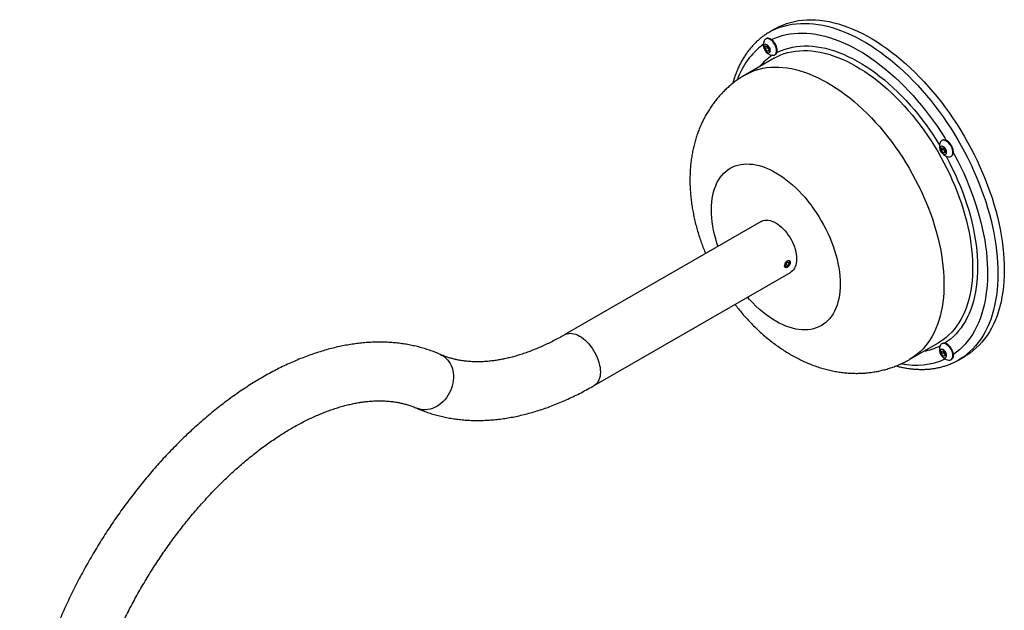
# Model space of a CAD drawing. Units: inches. Extents: x 4.4 to 64.9, y 4.6 to 46.7.
# Drawn here: x 44.5 to 61.3, y 35.7 to 45.8 of the extents above; entities that cross this region are included whole.
import ezdxf

# ---------------------------------------------------------------- set-up
doc = ezdxf.new("R2010")
doc.units = ezdxf.units.IN
doc.header["$LTSCALE"] = 6
doc.header["$MEASUREMENT"] = 0

msp = doc.modelspace()

# ---------------------------------------------------------------- linework, layer by layer
at = {"color": 7, "linetype": 'Continuous', "lineweight": 25}
for p, q in [((57.3781715, 45.6398207), (57.2699841, 45.5773654)), ((57.2159711, 45.4665122), (57.2053645, 45.4603891)), ((57.1992124, 45.3372376), (57.2324465, 45.3402092)), ((57.1992124, 45.2929232), (57.1992124, 45.3372376)), ((57.235982, 45.3141498), (57.1992124, 45.2929232)), ((57.2324465, 45.2515804), (57.1992124, 45.2929232)), ((57.2324465, 45.3402092), (57.2656805, 45.2988664)), ((57.2656805, 45.270766), (57.2324465, 45.2515804)), ((57.235982, 45.3141498), (57.235982, 45.3358111)), ((57.252599, 45.2934784), (57.235982, 45.3141498)), ((57.2656805, 45.2772052), (57.252599, 45.2934784)), ((57.2656805, 45.2988664), (57.2656805, 45.254552)), ((57.3516521, 45.1337769), (56.8637484, 44.8521161)), ((57.2656805, 45.254552), (57.2324465, 45.2515804)), ((57.3613518, 45.1901819), (57.3704221, 45.195418)), ((60.1992124, 43.6053745), (60.2324465, 43.6083461)), ((60.1992124, 43.5610601), (60.1992124, 43.6053745)), ((60.2159711, 43.734649), (60.2053645, 43.728526)), ((60.2324465, 43.6083461), (60.2656805, 43.5670033)), ((60.235982, 43.5822867), (60.235982, 43.6039479)), ((60.235982, 43.5822867), (60.1992124, 43.5610601)), ((60.2324465, 43.5197172), (60.1992124, 43.5610601)), ((60.2656805, 43.5389028), (60.2324465, 43.5197172)), ((60.2656805, 43.5226889), (60.2324465, 43.5197172)), ((60.252599, 43.5616153), (60.235982, 43.5822867)), ((60.2656805, 43.545342), (60.252599, 43.5616153)), ((60.2656805, 43.5670033), (60.2656805, 43.5226889)), ((60.3613518, 43.4583187), (60.3719584, 43.4644418)), ((57.1297715, 42.3499487), (53.789269, 40.4215177)), ((57.5652242, 41.6492422), (57.5467494, 41.6086269)), ((57.5599735, 41.5828102), (57.5467494, 41.6086269)), ((57.5521229, 41.6204401), (57.5916722, 41.5976088)), ((57.5599735, 41.5828102), (57.5916722, 41.5976088)), ((57.5652242, 41.6492422), (57.5969229, 41.6640409)), ((57.5795089, 41.6559111), (57.6101469, 41.6382242)), ((57.5916722, 41.5976088), (57.6101469, 41.6382242)), ((57.5969229, 41.6640409), (57.6101469, 41.6382242)), ((57.6232788, 41.6493057), (57.6232788, 41.6530611)), ((54.2892284, 39.5554688), (57.6297309, 41.4838998)), ((57.575166, 41.5697614), (57.5784555, 41.5716611)), ((59.6635209, 40.0022425), (60.1514246, 40.2839033)), ((60.2144348, 40.2694729), (60.2053645, 40.2642367)), ((60.1992124, 40.1410852), (60.2324465, 40.1440568)), ((60.1992124, 40.0967708), (60.1992124, 40.1410852)), ((60.235982, 40.1179974), (60.1992124, 40.0967708)), ((60.2324465, 40.055428), (60.1992124, 40.0967708)), ((60.2324465, 40.1440568), (60.2656805, 40.102714)), ((60.2656805, 40.0746136), (60.2324465, 40.055428)), ((60.235982, 40.1179974), (60.235982, 40.1396587)), ((60.252599, 40.097326), (60.235982, 40.1179974)), ((60.2656805, 40.0810528), (60.252599, 40.097326)), ((60.2656805, 40.102714), (60.2656805, 40.0583996)), ((60.2656805, 40.0583996), (60.2324465, 40.055428)), ((60.3613518, 39.9940295), (60.3719584, 40.0001525)), ((60.494722, 39.9913503), (60.6029094, 40.0538055)), ((60.4971802, 39.9927737), (60.494722, 39.9913503))]:
    msp.add_line(p, q, dxfattribs=at)
at = {"color": 7, "linetype": 'Continuous', "lineweight": 25, "flags": 128}
for points in [[(57.3780404, 45.639745), (57.4376553, 45.6717152), (57.4993183, 45.6999596), (57.5629482, 45.7244409), (57.6284609, 45.7451268), (57.6957701, 45.7619901), (57.764787, 45.7750085), (57.8354205, 45.7841648), (57.9075776, 45.789447), (57.981163, 45.790848), (58.0560798, 45.7883661), (58.132229, 45.7820045), (58.2095102, 45.7717716), (58.2878216, 45.7576809), (58.3670598, 45.739751), (58.4471203, 45.7180056), (58.5278976, 45.6924732), (58.6092851, 45.6631877), (58.6911754, 45.6301875), (58.7734605, 45.5935163), (58.8560319, 45.5532224), (58.9387808, 45.509359), (59.0215979, 45.4619839), (59.1043741, 45.4111595), (59.1870001, 45.356953), (59.269367, 45.2994358), (59.3513662, 45.2386837), (59.4328894, 45.174777), (59.5138293, 45.1077999), (59.5940789, 45.0378407), (59.6735325, 44.9649917), (59.7520853, 44.8893489), (59.8296337, 44.8110123), (59.9060754, 44.730085), (59.9813096, 44.6466738), (60.055237, 44.5608887), (60.1277602, 44.4728429), (60.1987835, 44.3826525), (60.2682132, 44.2904364), (60.3359577, 44.1963163), (60.4019277, 44.1004163), (60.4660362, 44.0028629), (60.5281987, 43.9037847), (60.5883331, 43.8033125), (60.6463601, 43.7015788), (60.7022032, 43.5987176), (60.7557888, 43.4948648), (60.8070461, 43.3901572), (60.8559076, 43.284733), (60.9023089, 43.1787312), (60.9461886, 43.0722917), (60.987489, 42.9655547), (61.0261556, 42.8586612), (61.0621374, 42.751752), (61.0953869, 42.6449682), (61.1258602, 42.5384506), (61.1535172, 42.4323397), (61.1783214, 42.3267755), (61.2002402, 42.2218972), (61.2192444, 42.117843), (61.2353092, 42.0147504), (61.2484133, 41.9127552), (61.2585395, 41.8119919), (61.2656743, 41.7125934), (61.2698084, 41.614691), (61.2709363, 41.5184136), (61.2690565, 41.4238882), (61.2641716, 41.3312396), (61.2562879, 41.2405899), (61.2454159, 41.1520587), (61.2315698, 41.0657628), (61.214768, 40.9818159), (61.1950326, 40.9003288), (61.1723897, 40.821409), (61.1468691, 40.7451605), (61.1185044, 40.6716839), (61.0873331, 40.6010762), (61.0533963, 40.5334304), (61.0167387, 40.4688359), (60.9774088, 40.4073776), (60.9354583, 40.3491368), (60.8909426, 40.2941903), (60.8439205, 40.2426105), (60.7944538, 40.1944654), (60.742608, 40.1498186), (60.6884513, 40.1087289), (60.6320551, 40.0712505), (60.6029094, 40.0538055)], [(57.2698531, 45.5772898), (57.329468, 45.60926), (57.391131, 45.6375044), (57.4547608, 45.6619857), (57.5202735, 45.6826716), (57.5875827, 45.6995349), (57.6565996, 45.7125533), (57.7272332, 45.7217096), (57.7993903, 45.7269917), (57.8729757, 45.7283928), (57.9478924, 45.7259109), (58.0240416, 45.7195493), (58.1013229, 45.7093164), (58.1796343, 45.6952257), (58.2588725, 45.6772958), (58.338933, 45.6555504), (58.4197103, 45.630018), (58.5010977, 45.6007325), (58.582988, 45.5677323), (58.6652732, 45.5310611), (58.7478446, 45.4907672), (58.8305935, 45.4469038), (58.9134106, 45.3995286), (58.9961867, 45.3487043), (59.0788128, 45.2944978), (59.1611797, 45.2369806), (59.2431788, 45.1762285), (59.3247021, 45.1123218), (59.4056419, 45.0453447), (59.4858916, 44.9753854), (59.5653452, 44.9025364), (59.643898, 44.8268937), (59.7214464, 44.748557), (59.7978881, 44.6676297), (59.8731223, 44.5842185), (59.9470497, 44.4984335), (60.0195729, 44.4103877), (60.0905961, 44.3201972), (60.1600258, 44.2279812), (60.2277704, 44.1338611), (60.2937404, 44.0379611), (60.3578489, 43.9404077), (60.4200113, 43.8413295), (60.4801457, 43.7408573), (60.5381728, 43.6391235), (60.5940159, 43.5362624), (60.6476015, 43.4324096), (60.6988588, 43.327702), (60.7477203, 43.2222778), (60.7941215, 43.116276), (60.8380013, 43.0098365), (60.8793017, 42.9030995), (60.9179683, 42.796206), (60.95395, 42.6892968), (60.9871995, 42.582513), (61.0176729, 42.4759954), (61.0453299, 42.3698845), (61.0701341, 42.2643203), (61.0920528, 42.1594419), (61.1110571, 42.0553878), (61.1271219, 41.9522952), (61.140226, 41.8502999), (61.1503521, 41.7495367), (61.157487, 41.6501382), (61.161621, 41.5522357), (61.162749, 41.4559583), (61.1608692, 41.361433), (61.1559843, 41.2687844), (61.1481006, 41.1781347), (61.1372285, 41.0896035), (61.1233825, 41.0033075), (61.1065807, 40.9193607), (61.0868453, 40.8378736), (61.0642024, 40.7589537), (61.0386817, 40.6827053), (61.0103171, 40.6092287), (60.9791458, 40.538621), (60.945209, 40.4709752), (60.9085514, 40.4063806), (60.8692215, 40.3449224), (60.827271, 40.2866816), (60.7827553, 40.2317351), (60.7357331, 40.1801553), (60.6862665, 40.1320102), (60.6344206, 40.0873633), (60.5802639, 40.0462736), (60.5238678, 40.0087953), (60.4971802, 39.9927737)], [(57.3936668, 45.2616057), (57.3921623, 45.2834403), (57.38769, 45.3064164), (57.3803717, 45.3299071), (57.3704072, 45.3532718), (57.3580682, 45.3758731), (57.3436913, 45.3970945), (57.3276686, 45.4163571), (57.3104373, 45.4331356), (57.2924674, 45.4469722), (57.2742489, 45.4574894), (57.256279, 45.4644005), (57.2390477, 45.4675169), (57.223025, 45.4667536), (57.2086481, 45.4621315), (57.1963091, 45.4537765), (57.1863446, 45.4419166), (57.1801795, 45.4299024)], [(57.4042734, 45.2677287), (57.4027689, 45.2895634), (57.3982966, 45.3125394), (57.3909783, 45.3360302), (57.3810138, 45.3593949), (57.3686748, 45.3819962), (57.3542979, 45.4032176), (57.3382752, 45.4224802), (57.3210439, 45.4392586), (57.303074, 45.4530952), (57.2848555, 45.4636125), (57.2668856, 45.4705236), (57.2496543, 45.47364), (57.2336316, 45.4728767), (57.2192547, 45.4682545), (57.2159711, 45.4665122)], [(57.3060038, 45.451078), (57.3626689, 45.4767841), (57.4249947, 45.5005686), (57.4891904, 45.5205734), (57.5551682, 45.5367711), (57.622838, 45.5491397), (57.6921075, 45.5576622), (57.762882, 45.562327), (57.8350648, 45.5631278), (57.9085574, 45.5600634), (57.9832593, 45.553138), (58.0590685, 45.5423611), (58.1358816, 45.5277474), (58.2135934, 45.5093169), (58.292098, 45.4870947), (58.3712881, 45.4611112), (58.4510555, 45.4314019), (58.5312913, 45.3980074), (58.6118859, 45.3609732), (58.6927292, 45.32035), (58.7737107, 45.2761932), (58.8547199, 45.2285632), (58.9356461, 45.177525), (59.0163788, 45.1231483), (59.0968078, 45.0655075), (59.176823, 45.0046811), (59.2563154, 44.9407524), (59.3351762, 44.8738086), (59.4132977, 44.8039412), (59.4905734, 44.7312455), (59.5668976, 44.655821), (59.642166, 44.5777705), (59.7162759, 44.4972008), (59.789126, 44.4142219), (59.8606169, 44.328947), (59.9306508, 44.2414928), (59.9991322, 44.1519786), (60.0659674, 44.0605266), (60.1310652, 43.9672619), (60.1943368, 43.8723118), (60.2556955, 43.775806), (60.2819257, 43.7331149)], [(57.2876008, 45.2640549), (57.2859981, 45.2802222), (57.2812832, 45.2973003), (57.2737301, 45.3142967), (57.2637777, 45.3302237), (57.2520045, 45.3441556), (57.2390946, 45.3552827), (57.2257983, 45.3629585), (57.2128885, 45.3667368), (57.2011152, 45.3663979), (57.1911628, 45.3619617), (57.1836097, 45.353686), (57.1788948, 45.3420516), (57.1772921, 45.3277347), (57.1788948, 45.3115675), (57.1836097, 45.2944894), (57.1911628, 45.2774929), (57.2011152, 45.261566), (57.2128885, 45.247634), (57.2257983, 45.2365069), (57.2390946, 45.2288311), (57.2520045, 45.2250529), (57.2637777, 45.2253917), (57.2737301, 45.2298279), (57.2812832, 45.2381037), (57.2859981, 45.249738), (57.2876008, 45.2640549)], [(57.3979539, 45.2288814), (57.4201358, 45.2401491), (57.4783479, 45.2664087), (57.5385147, 45.288905), (57.6005467, 45.3076045), (57.6643517, 45.3224794), (57.729835, 45.3335075), (57.7968993, 45.3406727), (57.8654449, 45.343964), (57.93537, 45.3433768), (58.0065707, 45.3389119), (58.0789413, 45.3305758), (58.1523742, 45.318381), (58.2267602, 45.3023456), (58.301989, 45.2824934), (58.3779487, 45.258854), (58.4545265, 45.2314623), (58.5316086, 45.2003593), (58.6090804, 45.1655909), (58.686827, 45.1272089), (58.7647327, 45.0852704), (58.8426818, 45.0398376), (58.9205586, 44.990978), (58.9982473, 44.9387643), (59.0756325, 44.8832739), (59.1525992, 44.8245894), (59.2290331, 44.7627979), (59.3048206, 44.6979912), (59.3798491, 44.6302656), (59.4540072, 44.5597218), (59.5271847, 44.4864644), (59.5992728, 44.4106025), (59.6701644, 44.3322487), (59.7397543, 44.2515193), (59.8079391, 44.1685344), (59.8746174, 44.0834172), (59.9396901, 43.9962941), (60.0030607, 43.9072947), (60.0646349, 43.8165512), (60.1243213, 43.7241983), (60.1684493, 43.6528803)], [(57.3223564, 45.1836181), (57.3276686, 45.1830541), (57.3436913, 45.1838174), (57.3580682, 45.1884395), (57.3704072, 45.1967945), (57.3803717, 45.2086544), (57.38769, 45.2236957), (57.3921623, 45.2415081), (57.3936668, 45.2616057)], [(57.3515383, 45.1337112), (57.4072268, 45.1634081), (57.4649625, 45.189367), (57.5246574, 45.2115485), (57.5862207, 45.2299188), (57.6495585, 45.2444498), (57.7145745, 45.2551196), (57.7811696, 45.2619118), (57.8492424, 45.2648161), (57.9186893, 45.2638281), (57.9894044, 45.2589493), (58.0612802, 45.250187), (58.1342071, 45.2375547), (58.2080741, 45.2210716), (58.2827687, 45.2007628), (58.3581772, 45.1766592), (58.4341847, 45.1487975), (58.5106754, 45.1172201), (58.587533, 45.0819752), (58.6646403, 45.0431164), (58.7418799, 45.0007029), (58.8191343, 44.9547992), (58.8962857, 44.9054753), (58.9732167, 44.8528063), (59.0498101, 44.7968724), (59.1259493, 44.7377588), (59.2015183, 44.6755555), (59.2764021, 44.6103572), (59.3504866, 44.5422631), (59.423659, 44.4713771), (59.4958079, 44.397807), (59.5668233, 44.321665), (59.6365973, 44.2430668), (59.7050234, 44.1621323), (59.7719975, 44.0789846), (59.8374176, 43.9937505), (59.9011842, 43.9065596), (59.9632, 43.8175448), (60.0233706, 43.7268416), (60.0816044, 43.6345882), (60.1378128, 43.540925), (60.1919101, 43.4459947), (60.243814, 43.3499419), (60.2934454, 43.2529127), (60.3407287, 43.155055), (60.3855919, 43.0565178), (60.4279667, 42.9574511), (60.4677886, 42.8580059), (60.504997, 42.7583335), (60.5395351, 42.6585857), (60.5713504, 42.5589144), (60.6003944, 42.4594715), (60.6266229, 42.3604083), (60.649996, 42.2618757), (60.670478, 42.1640238), (60.6880378, 42.0670015), (60.7026486, 41.9709567), (60.7142883, 41.8760355), (60.7229389, 41.7823825), (60.7285875, 41.6901404), (60.7312253, 41.5994496), (60.7308484, 41.5104482), (60.7274573, 41.4232718), (60.7210573, 41.3380531), (60.7116579, 41.2549218), (60.6992737, 41.1740047), (60.6839234, 41.0954248), (60.6656303, 41.0193019), (60.6444224, 40.9457519), (60.620332, 40.8748868), (60.5933957, 40.8068145), (60.5636545, 40.7416386), (60.5311538, 40.6794585), (60.4959431, 40.6203688), (60.4580759, 40.5644595), (60.4176099, 40.5118158), (60.3746068, 40.4625177), (60.329132, 40.4166404), (60.2812548, 40.3742538), (60.231048, 40.3354223), (60.2179469, 40.3261418)], [(56.8636347, 44.8520504), (56.9193232, 44.8817473), (56.9770588, 44.9077062), (57.0367538, 44.9298877), (57.098317, 44.948258), (57.1616549, 44.962789), (57.2266708, 44.9734588), (57.2932659, 44.980251), (57.3613387, 44.9831553), (57.4307856, 44.9821673), (57.5015008, 44.9772885), (57.5733765, 44.9685262), (57.6463034, 44.9558939), (57.7201704, 44.9394108), (57.794865, 44.919102), (57.8702735, 44.8949984), (57.946281, 44.8671367), (58.0227717, 44.8355593), (58.0996293, 44.8003144), (58.1767366, 44.7614556), (58.2539763, 44.7190421), (58.3312306, 44.6731384), (58.408382, 44.6238145), (58.485313, 44.5711455), (58.5619064, 44.5152116), (58.6380456, 44.456098), (58.7136146, 44.3938947), (58.7884984, 44.3286964), (58.8625829, 44.2606023), (58.9357553, 44.1897163), (59.0079042, 44.1161462), (59.0789197, 44.0400042), (59.1486936, 43.961406), (59.2171197, 43.8804715), (59.2840938, 43.7973238), (59.349514, 43.7120897), (59.4132805, 43.6248988), (59.4752963, 43.535884), (59.5354669, 43.4451808), (59.5937008, 43.3529274), (59.6499091, 43.2592642), (59.7040065, 43.1643339), (59.7559103, 43.0682811), (59.8055417, 42.9712519), (59.852825, 42.8733942), (59.8976882, 42.774857), (59.940063, 42.6757903), (59.979885, 42.5763451), (60.0170933, 42.4766727), (60.0516314, 42.3769249), (60.0834467, 42.2772536), (60.1124907, 42.1778107), (60.1387192, 42.0787475), (60.1620923, 41.9802149), (60.1825743, 41.882363), (60.2001341, 41.7853407), (60.214745, 41.6892959), (60.2263846, 41.5943747), (60.2350352, 41.5007217), (60.2406838, 41.4084796), (60.2433216, 41.3177888), (60.2429447, 41.2287874), (60.2395537, 41.141611), (60.2331536, 41.0563923), (60.2237543, 40.973261), (60.21137, 40.8923439), (60.1960197, 40.813764), (60.1777266, 40.7376411), (60.1565187, 40.6640911), (60.1324283, 40.593226), (60.105492, 40.5251537), (60.0757509, 40.4599778), (60.0432502, 40.3977977), (60.0080394, 40.338708), (59.9701722, 40.2827987), (59.9297062, 40.230155), (59.8867031, 40.1808569), (59.8412283, 40.1349796), (59.7933511, 40.092593), (59.7431444, 40.0537615), (59.6906846, 40.0185444), (59.6635442, 40.002256)], [(60.2876008, 43.5321918), (60.2859981, 43.548359), (60.2812832, 43.5654371), (60.2737301, 43.5824336), (60.2637777, 43.5983605), (60.2520045, 43.6122924), (60.2390946, 43.6234196), (60.2257983, 43.6310954), (60.2128885, 43.6348736), (60.2011152, 43.6345348), (60.1911628, 43.6300986), (60.1836097, 43.6218228), (60.1788948, 43.6101884), (60.1772921, 43.5958716), (60.1788948, 43.5797043), (60.1836097, 43.5626262), (60.1911628, 43.5456298), (60.2011152, 43.5297028), (60.2128885, 43.5157709), (60.2257983, 43.5046437), (60.2390946, 43.496968), (60.2520045, 43.4931897), (60.2637777, 43.4935285), (60.2737301, 43.4979648), (60.2812832, 43.5062405), (60.2859981, 43.5178749), (60.2876008, 43.5321918)], [(60.3936668, 43.5297425), (60.3921623, 43.5515772), (60.38769, 43.5745532), (60.3803717, 43.598044), (60.3704072, 43.6214087), (60.3580682, 43.64401), (60.3436913, 43.6652314), (60.3276686, 43.684494), (60.3104373, 43.7012725), (60.2924674, 43.715109), (60.2742489, 43.7256263), (60.256279, 43.7325374), (60.2390477, 43.7356538), (60.223025, 43.7348905), (60.2086481, 43.7302683), (60.1963091, 43.7219133), (60.1863446, 43.7100535), (60.1801795, 43.6980392)], [(60.4042734, 43.5358656), (60.4027689, 43.5577002), (60.3982966, 43.5806763), (60.3909783, 43.604167), (60.3810138, 43.6275317), (60.3686748, 43.650133), (60.3542979, 43.6713544), (60.3382752, 43.6906171), (60.3210439, 43.7073955), (60.303074, 43.7212321), (60.2848555, 43.7317494), (60.2668856, 43.7386605), (60.2496543, 43.7417769), (60.2336316, 43.7410136), (60.2192547, 43.7363914), (60.2159711, 43.734649)], [(60.2773996, 43.4641733), (60.2911814, 43.4388663), (60.3424597, 43.341469), (60.3914374, 43.2431682), (60.4380417, 43.1441099), (60.4822034, 43.0444413), (60.5238569, 42.9443105), (60.5629403, 42.8438662), (60.5993955, 42.7432578), (60.6331685, 42.6426345), (60.6642089, 42.5421461), (60.6924707, 42.4419416), (60.7179118, 42.3421701), (60.7404946, 42.2429798), (60.7601854, 42.1445179), (60.776955, 42.0469309), (60.7907785, 41.9503636), (60.8016353, 41.8549596), (60.8095093, 41.7608606), (60.8143889, 41.6682064), (60.8162667, 41.5771347), (60.8151399, 41.4877807), (60.8110103, 41.4002772), (60.803884, 41.3147543), (60.7937715, 41.2313389), (60.780688, 41.1501551), (60.7646527, 41.0713233), (60.7456896, 40.9949608), (60.7238269, 40.921181), (60.6990969, 40.8500935), (60.6715365, 40.781804), (60.6411866, 40.7164138), (60.6080923, 40.6540202), (60.5723027, 40.5947157), (60.533871, 40.5385887), (60.4928544, 40.4857223), (60.4493137, 40.4361953), (60.4033137, 40.390081), (60.3549227, 40.3474482), (60.3042126, 40.30836), (60.2571646, 40.2765833)], [(60.3223564, 43.451755), (60.3276686, 43.4511909), (60.3436913, 43.4519542), (60.3580682, 43.4565764), (60.3704072, 43.4649314), (60.3803717, 43.4767913), (60.38769, 43.4918325), (60.3921623, 43.5096449), (60.3936668, 43.5297425)], [(60.4036145, 43.5223437), (60.4274711, 43.478282), (60.4803687, 43.37689), (60.5309628, 43.274619), (60.5791844, 43.1716087), (60.6249676, 43.0679997), (60.6682499, 42.9639337), (60.7089721, 42.8595526), (60.7470787, 42.7549992), (60.7825175, 42.6504161), (60.8152402, 42.5459463), (60.8452021, 42.4417325), (60.8723623, 42.3379169), (60.8966836, 42.2346415), (60.9181329, 42.1320472), (60.9366808, 42.0302742), (60.952302, 41.9294614), (60.9649751, 41.8297467), (60.974683, 41.7312661), (60.9814122, 41.6341543), (60.9851536, 41.5385438), (60.9859022, 41.4445652), (60.9836568, 41.3523469), (60.9784206, 41.2620149), (60.9702006, 41.1736926), (60.9590082, 41.0875005), (60.9448586, 41.0035564), (60.9277712, 40.921975), (60.9077692, 40.8428677), (60.88488, 40.7663425), (60.8591348, 40.692504), (60.8305689, 40.621453), (60.7992213, 40.5532866), (60.7651347, 40.4880979), (60.7283557, 40.4259759), (60.6889346, 40.3670055), (60.6469252, 40.3112672), (60.6023848, 40.2588371), (60.5553744, 40.209787), (60.5059581, 40.1641836), (60.4542034, 40.1220894), (60.4036145, 40.085859)], [(56.3961419, 41.9264333), (56.3784912, 41.9801579), (56.3565326, 42.0540516), (56.3373785, 42.1275695), (56.3210815, 42.20051), (56.3076862, 42.2726732), (56.2972294, 42.3438613), (56.2897398, 42.4138792), (56.2852377, 42.482535), (56.2837357, 42.5496405), (56.2852377, 42.6150118), (56.2897398, 42.6784697), (56.2972294, 42.7398402), (56.3076862, 42.7989552), (56.3210815, 42.8556525), (56.3373785, 42.9097769), (56.3565326, 42.96118), (56.3784912, 43.0097208), (56.4031942, 43.0552663), (56.4305739, 43.0976918), (56.4605552, 43.1368808), (56.493056, 43.172726), (56.5279872, 43.2051291), (56.5652529, 43.2340014), (56.6047512, 43.2592636)], [(56.6047512, 43.2592636), (56.6463737, 43.2808466), (56.6900063, 43.2986912), (56.7355294, 43.3127484), (56.7828184, 43.3229798), (56.8317434, 43.3293573), (56.8821706, 43.3318634), (56.9339615, 43.3304912), (56.9869744, 43.3252446), (57.0410638, 43.3161378), (57.0960815, 43.303196), (57.1518767, 43.2864544), (57.2082966, 43.265959), (57.2651864, 43.2417661), (57.3223902, 43.2139418), (57.3797512, 43.1825625), (57.4371122, 43.1477142), (57.494316, 43.1094923), (57.5512058, 43.0680018), (57.6076256, 43.0233562), (57.6634209, 42.9756779), (57.7184386, 42.9250977), (57.772528, 42.8717541), (57.8255409, 42.8157934), (57.8773318, 42.757369), (57.9277589, 42.696641), (57.976684, 42.6337758), (58.0239729, 42.5689458), (58.0694961, 42.5023286), (58.1131287, 42.4341069), (58.1547512, 42.3644677), (58.1942494, 42.2936017), (58.2315152, 42.2217033), (58.2664464, 42.1489695), (58.2989471, 42.0755997), (58.3289285, 42.001795), (58.3563082, 41.9277577), (58.3810112, 41.8536906), (58.4029698, 41.7797969), (58.4221239, 41.706279), (58.4384209, 41.6333385), (58.4518161, 41.5611753), (58.4622729, 41.4899872), (58.4697626, 41.4199693), (58.4742646, 41.3513135), (58.4757667, 41.284208), (58.4742646, 41.2188367), (58.4697626, 41.1553788), (58.4622729, 41.0940083), (58.4518161, 41.0348933), (58.4384209, 40.978196), (58.4221239, 40.9240716), (58.4029698, 40.8726685), (58.3810112, 40.8241277), (58.3563082, 40.7785822), (58.3289285, 40.7361567), (58.2989471, 40.6969677), (58.2664464, 40.6611225), (58.2315152, 40.6287194), (58.1942494, 40.5998471), (58.1547512, 40.5745849), (58.1131287, 40.5530019), (58.0694961, 40.5351573), (58.0239729, 40.5211001), (57.976684, 40.5108687), (57.9277589, 40.5044912), (57.8773318, 40.5019851), (57.8255409, 40.5033573), (57.772528, 40.5086039), (57.7184386, 40.5177106), (57.6634209, 40.5306525), (57.6076256, 40.5473941), (57.5512058, 40.5678895), (57.494316, 40.5920824), (57.4371122, 40.6199067), (57.3797512, 40.651286), (57.3223902, 40.6861343), (57.2651864, 40.7243561), (57.2082966, 40.7658467), (57.1518767, 40.8104923), (57.0960815, 40.8581706), (57.0410638, 40.9087508), (56.9869744, 40.9620944), (56.9339615, 41.0180551), (56.8961012, 41.0603844)], [(57.1297715, 42.3499487), (57.1415638, 42.3561424), (57.1666877, 42.36573), (57.1936293, 42.3714886), (57.2221589, 42.373369), (57.252033, 42.3713552), (57.2829967, 42.3654644), (57.3147859, 42.3557467), (57.3471294, 42.3422852), (57.3797512, 42.3251947), (57.412373, 42.3046209), (57.4447164, 42.2807394), (57.4765057, 42.253754), (57.5074694, 42.2238949), (57.5373435, 42.1914168), (57.5658731, 42.1565969), (57.5928147, 42.1197321), (57.6179386, 42.0811371), (57.6410303, 42.041141), (57.6618929, 42.0000852), (57.6803483, 41.9583199), (57.6962392, 41.9162014), (57.7094299, 41.8740891), (57.7198079, 41.8323422), (57.7272847, 41.7913169), (57.7317964, 41.7513633), (57.7333046, 41.7128222), (57.7317964, 41.6760224), (57.7272847, 41.641278), (57.7198079, 41.6088852), (57.7094299, 41.5791205), (57.6962392, 41.5522378), (57.6803483, 41.5284665), (57.6618929, 41.5080094), (57.6410303, 41.491041), (57.6297309, 41.4838998)], [(57.5692531, 41.5668612), (57.5550428, 41.5629012), (57.5429547, 41.5653988), (57.5345784, 41.5745465), (57.5306361, 41.5895416), (57.5313813, 41.6086319), (57.5366844, 41.629649), (57.5462463, 41.6503161), (57.5594364, 41.6681372), (57.5749837, 41.6807425), (57.5911428, 41.6866532), (57.606101, 41.6854148), (57.6180117, 41.677267), (57.6250912, 41.663225), (57.6265314, 41.6511834), (57.6265314, 41.6511834)], [(57.5338212, 41.6025913), (57.5342373, 41.5893257), (57.5376662, 41.5783839), (57.5438743, 41.5705116), (57.5524386, 41.5662453), (57.5627755, 41.5658758), (57.5741803, 41.5694282), (57.5858761, 41.5766604), (57.5970656, 41.5870796), (57.6069864, 41.5999757), (57.6149623, 41.6144698), (57.6204499, 41.6295743), (57.6230751, 41.6442598), (57.6226591, 41.6575254), (57.6192302, 41.6684672), (57.613022, 41.6763394), (57.6044577, 41.6806057), (57.5941209, 41.6809753), (57.582716, 41.6774229), (57.5710203, 41.6701907), (57.5598308, 41.6597715), (57.54991, 41.6468754), (57.541934, 41.6323812), (57.5364465, 41.6172767), (57.5338212, 41.6025913)], [(53.7893095, 40.421541), (53.8010613, 40.4277113), (53.8261852, 40.437299), (53.8531268, 40.4430576), (53.8816564, 40.444938), (53.9115305, 40.4429242), (53.9424942, 40.4370333), (53.9742835, 40.4273157), (54.0066269, 40.4138542), (54.0392487, 40.3967636), (54.0718705, 40.3761899), (54.104214, 40.3523084), (54.1360032, 40.325323), (54.1669669, 40.2954639), (54.196841, 40.2629858), (54.2253706, 40.2281658), (54.2523122, 40.1913011), (54.2774361, 40.152706), (54.3005278, 40.11271), (54.3213904, 40.0716542), (54.3398459, 40.0298889), (54.3557367, 39.9877704), (54.3689274, 39.945658), (54.3793054, 39.9039112), (54.3867822, 39.8628859), (54.3912939, 39.8229323), (54.3928021, 39.7843912), (54.3912939, 39.7475914), (54.3867822, 39.7128469), (54.3793054, 39.6804542), (54.3689274, 39.6506895), (54.3557367, 39.6238068), (54.3398459, 39.6000355), (54.3213904, 39.5795784), (54.3005278, 39.56261), (54.2892367, 39.5554736)], [(60.2179469, 40.3261418), (60.1785883, 40.3002052), (60.1514246, 40.2839033)], [(60.3936668, 40.0654533), (60.3921623, 40.0872879), (60.38769, 40.1102639), (60.3803717, 40.1337547), (60.3704072, 40.1571194), (60.3580682, 40.1797207), (60.3436913, 40.2009421), (60.3276686, 40.2202047), (60.3104373, 40.2369832), (60.2924674, 40.2508198), (60.2742489, 40.261337), (60.256279, 40.2682481), (60.2390477, 40.2713645), (60.223025, 40.2706012), (60.2086481, 40.2659791), (60.1963091, 40.2576241), (60.1863446, 40.2457642), (60.1801795, 40.23375)], [(60.4042734, 40.0715763), (60.4027689, 40.093411), (60.3982966, 40.116387), (60.3909783, 40.1398778), (60.3810138, 40.1632425), (60.3686748, 40.1858438), (60.3542979, 40.2070652), (60.3382752, 40.2263278), (60.3210439, 40.2431062), (60.303074, 40.2569428), (60.2848555, 40.2674601), (60.2668856, 40.2743712), (60.2496543, 40.2774876), (60.2336316, 40.2767243), (60.2192547, 40.2721021), (60.2159711, 40.2703598)], [(51.6686461, 40.0837016), (51.7007128, 40.0674316), (51.7323371, 40.0467174), (51.7616963, 40.0224156), (51.7885401, 39.9947338), (51.8126395, 39.963908), (51.8337887, 39.9302012), (51.8518075, 39.893901), (51.866542, 39.8553171), (51.8778665, 39.8147788), (51.8856845, 39.7726317), (51.8899292, 39.7292357), (51.8905645, 39.6849607), (51.8875848, 39.6401847), (51.8810156, 39.5952897), (51.8709131, 39.5506585), (51.8573632, 39.5066722), (51.8404817, 39.4637058), (51.8204127, 39.422126), (51.7973272, 39.3822875), (51.7714223, 39.3445303), (51.7429189, 39.3091764), (51.7120603, 39.2765274), (51.6791098, 39.246862), (51.6443484, 39.2204332), (51.6080727, 39.1974665), (51.5705922, 39.1781578), (51.5322268, 39.162672), (51.4933036, 39.151141), (51.4541548, 39.1436633), (51.4151144, 39.1403026), (51.3765155, 39.1410877), (51.3386874, 39.1460119), (51.3019527, 39.1550331), (51.266625, 39.1680743), (51.2652897, 39.1686587)], [(60.2876008, 40.0679025), (60.2859981, 40.0840698), (60.2812832, 40.1011479), (60.2737301, 40.1181443), (60.2637777, 40.1340713), (60.2520045, 40.1480032), (60.2390946, 40.1591303), (60.2257983, 40.1668061), (60.2128885, 40.1705843), (60.2011152, 40.1702455), (60.1911628, 40.1658093), (60.1836097, 40.1575336), (60.1788948, 40.1458992), (60.1772921, 40.1315823), (60.1788948, 40.1154151), (60.1836097, 40.0983369), (60.1911628, 40.0813405), (60.2011152, 40.0654135), (60.2128885, 40.0514816), (60.2257983, 40.0403545), (60.2390946, 40.0326787), (60.2520045, 40.0289005), (60.2637777, 40.0292393), (60.2737301, 40.0336755), (60.2812832, 40.0419513), (60.2859981, 40.0535856), (60.2876008, 40.0679025)], [(60.3223564, 39.9874657), (60.3276686, 39.9869017), (60.3436913, 39.987665), (60.3580682, 39.9922871), (60.3704072, 40.0006421), (60.3803717, 40.012502), (60.38769, 40.0275433), (60.3921623, 40.0453557), (60.3936668, 40.0654533)]]:
    msp.add_lwpolyline(points, dxfattribs=at)
at = {"color": 7, "linetype": 'Continuous', "lineweight": 25}
for centre, radius, start, end in [((57.9104074, 44.3617706), 1.251792, 126.42238036, 161.30054334), ((57.3475281, 45.36233), 0.1804759, 158.01202962, 261.98259385), ((57.3080455, 45.3396289), 0.07214, 182.63928736, 219.77207238), ((57.3026131, 45.3328253), 0.0636363, 218.19268158, 234.52344512), ((57.3255767, 45.2603121), 0.0790454, 305.92834191, 5.38383848), ((57.8672013, 44.3485288), 0.9980186, 123.18116379, 139.99963382), ((60.3475281, 43.6304669), 0.1804759, 158.01202962, 261.98259385), ((60.3080455, 43.6077658), 0.07214, 182.63928736, 219.77207238), ((60.3026131, 43.6009621), 0.0636363, 218.19268158, 234.52344512), ((60.3255767, 43.528449), 0.0790454, 305.92834191, 5.38383848), ((59.729037, 41.1236272), 0.9986254, 280.0002782, 296.82361329), ((60.3475281, 40.1661776), 0.1804759, 158.01202962, 261.98259385), ((60.3080455, 40.1434765), 0.07214, 182.63928736, 219.77207238), ((60.3026131, 40.1366729), 0.0636363, 218.19268158, 234.52344512), ((60.3255767, 40.0641597), 0.0790454, 305.92834191, 5.38383848), ((59.7624669, 41.1530832), 1.2510277, 258.77868358, 293.59306462)]:
    msp.add_arc(centre, radius, start, end, dxfattribs=at)
for points, knots in [([(57.2698429, 45.5772839), (57.259216, 45.5710102), (57.229516, 45.5534765), (57.1822841, 45.5220806), (57.1288069, 45.4822042), (57.0774483, 45.4391102), (57.0282259, 45.3928983), (56.9811997, 45.3435938), (56.9364202, 45.2912441), (56.8939418, 45.235895), (56.8538195, 45.1775991), (56.8161089, 45.1164141), (56.7808628, 45.0524068), (56.7481409, 44.9856448), (56.7179675, 44.9162281), (56.6904835, 44.8441688), (56.6666641, 44.7736574), (56.6533481, 44.7261249), (56.6472376, 44.7043129)], [0, 0, 0, 0, 0.0356631353, 0.0996706701, 0.1636927641, 0.2277724586, 0.2919524773, 0.3562706333, 0.4207582694, 0.4854391474, 0.5503288531, 0.6154347395, 0.6807563796, 0.7462864564, 0.8120119738, 0.8779156533, 0.9439773748, 1, 1, 1, 1]), ([(56.8635331, 44.8519918), (56.8406681, 44.8383863), (56.7943254, 44.8108107), (56.727028, 44.7652987), (56.6612299, 44.7165543), (56.5978143, 44.6647947), (56.5368155, 44.6101878), (56.4783206, 44.5527995), (56.422396, 44.4927209), (56.3691074, 44.4300325), (56.3185147, 44.3648132), (56.270674, 44.2971367), (56.2256379, 44.2270716), (56.1834559, 44.1546811), (56.1441761, 44.0800227), (56.1078456, 44.0031491), (56.0745115, 43.9241087), (56.0442222, 43.8429473), (56.0170278, 43.7597111), (55.9929807, 43.674449), (55.9721354, 43.5872176), (55.9545474, 43.4980846), (55.9402721, 43.4071347), (55.9293619, 43.3144732), (55.9218631, 43.2202292), (55.9178123, 43.1245579), (55.9172325, 43.0276385), (55.9201304, 42.9296716), (55.9264943, 42.8308723), (55.9362936, 42.7314632), (55.9494796, 42.6316716), (55.9659869, 42.5317217), (55.9857374, 42.4318212), (56.0086475, 42.332153), (56.0346267, 42.2328715), (56.0636042, 42.1341193), (56.0954374, 42.0360014), (56.1302621, 41.9386906), (56.1598236, 41.8613392), (56.1787181, 41.8167473), (56.1841074, 41.8040284)], [0, 0, 0, 0, 0.023696025, 0.0480270055, 0.0723368739, 0.0966444432, 0.1209687175, 0.1453291229, 0.1697456014, 0.1942386845, 0.218829539, 0.2435399738, 0.2683923933, 0.2934096809, 0.3186149903, 0.3440314218, 0.3696815579, 0.3955868341, 0.4217667278, 0.4482377641, 0.4750123616, 0.5020975813, 0.5294938913, 0.5571941127, 0.5851827559, 0.6134359602, 0.6419222004, 0.6706038051, 0.6994391692, 0.7283853804, 0.7574008811, 0.7864431632, 0.8154750856, 0.8444728639, 0.8734193462, 0.9023036533, 0.9311204927, 0.9598693356, 0.9885535786, 1, 1, 1, 1]), ([(57.6265314, 41.6511834), (57.6259386, 41.6446939), (57.6247529, 41.6317164), (57.6154133, 41.6112629), (57.6056946, 41.5961906), (57.5989528, 41.5898445), (57.5975057, 41.5884823)], [0, 0, 0, 0, 0.3048688826, 0.6096708502, 0.9162151123, 1, 1, 1, 1]), ([(56.6838421, 40.9378499), (56.703736, 40.9121533), (56.7448664, 40.8590258), (56.8098159, 40.7809418), (56.8780864, 40.7030409), (56.9485353, 40.6272436), (57.0210755, 40.5536088), (57.0956893, 40.4822766), (57.1723311, 40.4133793), (57.2509487, 40.3470661), (57.3314728, 40.283497), (57.413812, 40.2228448), (57.4978407, 40.1652978), (57.5834043, 40.1110479), (57.6703221, 40.060282), (57.7584005, 40.0131708), (57.8474302, 39.9698673), (57.9371939, 39.9305005), (58.0274748, 39.8951717), (58.1180641, 39.8639527), (58.2087667, 39.8368872), (58.2994045, 39.8139936), (58.389817, 39.7952696), (58.4798599, 39.7806971), (58.5694022, 39.7702458), (58.6583234, 39.7638774), (58.7465095, 39.7615478), (58.833851, 39.7632087), (58.9202401, 39.7688088), (59.0055695, 39.7782937), (59.0897313, 39.7916068), (59.1726172, 39.8086874), (59.2541173, 39.829474), (59.3341251, 39.8538947), (59.4125196, 39.8818993), (59.4892359, 39.9133403), (59.5640072, 39.948416), (59.6220824, 39.9782066), (59.6545149, 39.997425), (59.6633397, 40.0026543)], [0, 0, 0, 0, 0.0269614461, 0.0557427192, 0.0846158755, 0.1135902734, 0.1426726309, 0.1718662034, 0.2011698363, 0.230576935, 0.26007444, 0.2896419524, 0.3192489552, 0.3488479904, 0.3783942198, 0.4078386095, 0.4371307677, 0.4662222264, 0.49506961, 0.5236371836, 0.5518984337, 0.5798365755, 0.6074441138, 0.6347217299, 0.6616768083, 0.6883218741, 0.714673134, 0.7407492295, 0.7665702434, 0.792156956, 0.817530322, 0.8427111299, 0.8677198034, 0.89257631, 0.9173001459, 0.9419103749, 0.9664257031, 0.9908645767, 1, 1, 1, 1]), ([(53.789269, 40.4215177), (53.7730539, 40.4122352), (53.725873, 40.3852262), (53.6480149, 40.342813), (53.5559288, 40.2953262), (53.4644303, 40.2509923), (53.3735902, 40.2097718), (53.2834878, 40.1716886), (53.1941984, 40.1367453), (53.1057947, 40.1049449), (53.0183442, 40.0762852), (52.9319106, 40.0507608), (52.8465529, 40.0283635), (52.7623249, 40.0090827), (52.6792746, 39.9929059), (52.5974435, 39.9798197), (52.5168664, 39.9698106), (52.4375701, 39.9628664), (52.3595741, 39.9589773), (52.2828894, 39.9581376), (52.2075195, 39.9603477), (52.1334608, 39.9656154), (52.0607044, 39.9739582), (51.9892374, 39.9854032), (51.919051, 39.9999943), (51.8501288, 40.0177654), (51.7825174, 40.0388382), (51.7219904, 40.0608856), (51.6846046, 40.0768759), (51.6686568, 40.0836969)], [0, 0, 0, 0, 0.01938383959, 0.05640091431, 0.09339734452, 0.13038051788, 0.16735579816, 0.2043291459, 0.24130623981, 0.27829592608, 0.31530868724, 0.35235684985, 0.38945480539, 0.42661924135, 0.46386937574, 0.50122718443, 0.5387176041, 0.57636868492, 0.61421165375, 0.65228082986, 0.69061330946, 0.72924830101, 0.76822595067, 0.80758545254, 0.84736220441, 0.88758378255, 0.92826462682, 0.96939964009, 1, 1, 1, 1]), ([(51.6686568, 40.0836969), (51.6515008, 40.0911191), (51.6053683, 40.1110773), (51.5288893, 40.1407361), (51.4388645, 40.1718068), (51.3472165, 40.1993832), (51.2540034, 40.2235127), (51.1592598, 40.2441557), (51.0630325, 40.2612941), (50.965368, 40.2749031), (50.8663165, 40.2849599), (50.7659315, 40.2914421), (50.6642707, 40.2943286), (50.5613959, 40.2936007), (50.4573737, 40.2892424), (50.3522747, 40.2812416), (50.2461741, 40.2695901), (50.1391507, 40.2542846), (50.0312864, 40.235327), (49.9226661, 40.2127245), (49.8133764, 40.18649), (49.703505, 40.1566416), (49.5931401, 40.1232029), (49.4823695, 40.0862022), (49.3712804, 40.0456726), (49.2599584, 40.0016512), (49.1484875, 39.9541789), (49.0369497, 39.9032998), (48.9254249, 39.8490607), (48.8139906, 39.7915109), (48.7027223, 39.7307019), (48.5916948, 39.6666874), (48.4809806, 39.5995231), (48.37065, 39.5292657), (48.2607699, 39.455972), (48.1514056, 39.3796998), (48.0426211, 39.3005077), (47.9344792, 39.2184554), (47.8270415, 39.1336031), (47.720369, 39.046012), (47.6145216, 38.955744), (47.5095584, 38.862862), (47.405538, 38.7674294), (47.3025183, 38.6695107), (47.2005565, 38.5691711), (47.0997095, 38.4664767), (47.0000335, 38.3614945), (46.9015841, 38.2542923), (46.8044166, 38.1449387), (46.7085855, 38.0335034), (46.614145, 37.9200566), (46.5211486, 37.8046697), (46.4296492, 37.6874147), (46.3396993, 37.5683646), (46.2513505, 37.4475931), (46.1646539, 37.3251745), (46.0796599, 37.2011842), (45.9964182, 37.0756981), (45.9149776, 36.9487926), (45.8353863, 36.8205452), (45.7576917, 36.6910336), (45.6819402, 36.5603362), (45.6081778, 36.4285324), (45.5364495, 36.2957019), (45.4667994, 36.1619253), (45.3992703, 36.0272827), (45.3339041, 35.8918547), (45.270742, 35.755722), (45.2098237, 35.6189659), (45.1511883, 35.4816674), (45.0948738, 35.3439081), (45.0409172, 35.2057693), (44.9893545, 35.0673327), (44.9402205, 34.9286798), (44.8935493, 34.7898922), (44.8493737, 34.6510514), (44.8077257, 34.5122389), (44.7686362, 34.373536), (44.7321352, 34.2350241), (44.6982516, 34.0967841), (44.6670134, 33.9588973), (44.6384477, 33.8214446), (44.6125805, 33.6845068), (44.589437, 33.5481648), (44.5690412, 33.4124995), (44.5514167, 33.2775918), (44.5365847, 33.1435225), (44.5245705, 33.0103747), (44.5153787, 32.8782227), (44.5090869, 32.7471763), (44.5058585, 32.6304039), (44.505521, 32.5577), (44.5053825, 32.527866)], [0, 0, 0, 0, 0.0062289059, 0.0167495125, 0.0272833856, 0.0378414938, 0.0484292329, 0.0590514946, 0.0697125754, 0.0804161041, 0.0911649826, 0.1019613424, 0.1128065196, 0.123701051, 0.1346446922, 0.1456364581, 0.1566746846, 0.1677571093, 0.1788809665, 0.1900430923, 0.2012400347, 0.2124681626, 0.2237237684, 0.2350031621, 0.2463027509, 0.2576191049, 0.268949008, 0.2802894928, 0.2916378633, 0.3029917045, 0.3143488837, 0.3257075256, 0.3370655743, 0.3484217561, 0.3597750153, 0.3711244942, 0.3824695118, 0.3938095442, 0.405144205, 0.4164732281, 0.4277964517, 0.439113803, 0.450425286, 0.4617309699, 0.4730309787, 0.4843254826, 0.4956146905, 0.5068988437, 0.5181782098, 0.5294530785, 0.5407237571, 0.5519905677, 0.5632538442, 0.5745139296, 0.5857711747, 0.5970259361, 0.6082785752, 0.6195294571, 0.6307789497, 0.642027423, 0.6532752488, 0.6645228004, 0.6757704515, 0.6870184664, 0.6982672057, 0.7095170443, 0.7207683572, 0.7320215183, 0.7432769005, 0.7545348752, 0.7657958108, 0.7770600725, 0.7883280207, 0.7996000096, 0.8108763855, 0.8221574842, 0.833443629, 0.8447351267, 0.8560322643, 0.8673353041, 0.8786444785, 0.8899599837, 0.901281972, 0.9126105435, 0.9239457359, 0.9352875136, 0.9466357544, 0.957990235, 0.9693506152, 0.9807164196, 0.9920870181, 1, 1, 1, 1]), ([(59.4272031, 39.8886112), (59.4506148, 39.8826668), (59.5000281, 39.8701203), (59.5747116, 39.8553085), (59.6512521, 39.8432387), (59.7268811, 39.8348486), (59.8015064, 39.8300412), (59.8750169, 39.8288476), (59.9473088, 39.8312541), (60.0182804, 39.837249), (60.0878351, 39.8468095), (60.1558808, 39.8599086), (60.2223354, 39.8765078), (60.2871109, 39.8965859), (60.3501723, 39.920039), (60.4113179, 39.9470601), (60.4603594, 39.971445), (60.4882796, 39.9880341), (60.4971321, 39.9932939)], [0, 0, 0, 0, 0.05959880808, 0.12579055255, 0.19186762555, 0.2578070801, 0.32358615665, 0.38918352889, 0.45458074301, 0.51976374864, 0.58472438303, 0.64946165037, 0.71398264191, 0.7783029715, 0.84244665029, 0.90644538407, 0.97033733557, 1, 1, 1, 1]), ([(51.2650617, 39.1687592), (51.2822177, 39.161337), (51.3283502, 39.1413787), (51.4048292, 39.11172), (51.494854, 39.0806492), (51.5865021, 39.0530728), (51.6797152, 39.0289434), (51.7744588, 39.0083003), (51.870686, 38.9911619), (51.9683505, 38.9775529), (52.067402, 38.9674961), (52.167787, 38.961014), (52.2694479, 38.9581274), (52.3723226, 38.9588554), (52.4763449, 38.9632136), (52.5814438, 38.9712145), (52.6875444, 38.982866), (52.7945679, 38.9981715), (52.9024321, 39.0171291), (53.0110524, 39.0397315), (53.1203421, 39.065966), (53.2302135, 39.0958144), (53.3405785, 39.1292531), (53.451349, 39.1662538), (53.5624381, 39.2067834), (53.6737601, 39.250805), (53.7852311, 39.2982766), (53.8967686, 39.3491582), (54.0082943, 39.4033882), (54.1197253, 39.4609717), (54.2133689, 39.5120371), (54.2698067, 39.5443493), (54.2892284, 39.5554688)], [0, 0, 0, 0, 0.01944662676, 0.05229193128, 0.08517865367, 0.11814103777, 0.1511959297, 0.18435860105, 0.21764246538, 0.25105885203, 0.28461682072, 0.31832302581, 0.35218163869, 0.38619433523, 0.42036035237, 0.45467661467, 0.48913792711, 0.52373722613, 0.55846587707, 0.59331400259, 0.62827082555, 0.6633250092, 0.69846497923, 0.73367921481, 0.76895649926, 0.80428612494, 0.83965805059, 0.87506301249, 0.9104925933, 0.94593925406, 0.98139633572, 1, 1, 1, 1]), ([(45.5053825, 32.527866), (45.5054504, 32.5466585), (45.5056482, 32.6013763), (45.5078578, 32.693378), (45.5128489, 32.8043664), (45.5203746, 32.9170022), (45.5304023, 33.0311637), (45.5429505, 33.1467689), (45.5580204, 33.2637227), (45.5756141, 33.3819315), (45.59573, 33.5012994), (45.6183638, 33.6217293), (45.6435084, 33.7431228), (45.671154, 33.8653808), (45.7012879, 33.9884032), (45.7338948, 34.112089), (45.7689568, 34.2363371), (45.8064532, 34.3610456), (45.8463609, 34.4861123), (45.8886541, 34.6114351), (45.9333047, 34.7369114), (45.9802822, 34.862439), (46.0295535, 34.9879155), (46.0810835, 35.1132389), (46.1348345, 35.2383074), (46.1907668, 35.3630196), (46.2488386, 35.4872747), (46.3090057, 35.6109722), (46.371222, 35.7340125), (46.4354393, 35.8562966), (46.5016075, 35.9777262), (46.5696746, 36.0982041), (46.6395863, 36.2176337), (46.7112866, 36.3359192), (46.7847174, 36.4529659), (46.8598192, 36.5686805), (46.9365306, 36.6829714), (47.0147889, 36.7957482), (47.0945296, 36.906922), (47.1756866, 37.0164055), (47.2581924, 37.1241129), (47.3419778, 37.2299601), (47.4269723, 37.3338648), (47.513104, 37.4357466), (47.6002997, 37.5355269), (47.6884847, 37.6331292), (47.7775833, 37.7284793), (47.8675186, 37.8215049), (47.9582124, 37.9121363), (48.0495855, 38.0003061), (48.141558, 38.0859495), (48.2340488, 38.1690043), (48.3269761, 38.249411), (48.4202574, 38.327113), (48.5138094, 38.4020567), (48.6075487, 38.4741915), (48.7013913, 38.5434702), (48.7952528, 38.6098487), (48.8890491, 38.6732864), (48.9826959, 38.7337464), (49.0761095, 38.791195), (49.1692064, 38.8456028), (49.2619043, 38.8969437), (49.3541215, 38.9451959), (49.4457781, 38.9903412), (49.5367955, 39.0323654), (49.6270954, 39.0712574), (49.7166014, 39.10701), (49.8052399, 39.1396199), (49.8929422, 39.1690883), (49.9796436, 39.1954197), (50.0652838, 39.2186215), (50.1498077, 39.238704), (50.2331656, 39.2556791), (50.3153143, 39.2695601), (50.3962174, 39.2803606), (50.4758457, 39.2880933), (50.5541781, 39.2927687), (50.6312012, 39.2943936), (50.7069097, 39.2929695), (50.7813055, 39.2884908), (50.8543962, 39.2809422), (50.9261944, 39.2703), (50.996709, 39.2565224), (51.0659599, 39.2395809), (51.1338986, 39.2193453), (51.200563, 39.1960726), (51.2435241, 39.1778797), (51.2650617, 39.1687592)], [0, 0, 0, 0, 0.00603151627, 0.01756190647, 0.02909886155, 0.04064265357, 0.05219389047, 0.06375300752, 0.07532029209, 0.08689590527, 0.09847990075, 0.11007224117, 0.12167281231, 0.13328143531, 0.14489787723, 0.15652186012, 0.16815306868, 0.17979115694, 0.19143575377, 0.20308646764, 0.21474289058, 0.22640460147, 0.2380711688, 0.24974215293, 0.26141710792, 0.27309558301, 0.2847771238, 0.29646127321, 0.30814757212, 0.31983555998, 0.33152477516, 0.34321475525, 0.35490503727, 0.36659509685, 0.37828437674, 0.38997241309, 0.40165874204, 0.41334289996, 0.42502442368, 0.43670285094, 0.44837772086, 0.46004857468, 0.4717149567, 0.4833764154, 0.49503250495, 0.50668278704, 0.51832683311, 0.52996422709, 0.54159456872, 0.55321747744, 0.56483259715, 0.57643960173, 0.58803820164, 0.59962815157, 0.61120925945, 0.62278139695, 0.6343445116, 0.64589864086, 0.65744392833, 0.66898064237, 0.68050919745, 0.69203017848, 0.70354436857, 0.71505278044, 0.72655669193, 0.73805768591, 0.74955769499, 0.76105825522, 0.77256197716, 0.78407198411, 0.79559195588, 0.80712619648, 0.81867970535, 0.83025825024, 0.84186843897, 0.8535177851, 0.86521476046, 0.87696882342, 0.88879040657, 0.90069084026, 0.91268217793, 0.92477687729, 0.93698727665, 0.94932479399, 0.96179877517, 0.97441494332, 0.98717348041, 1, 1, 1, 1])]:
    msp.add_open_spline(points, degree=3, knots=knots, dxfattribs=at)

doc.saveas('drawing.dxf')
